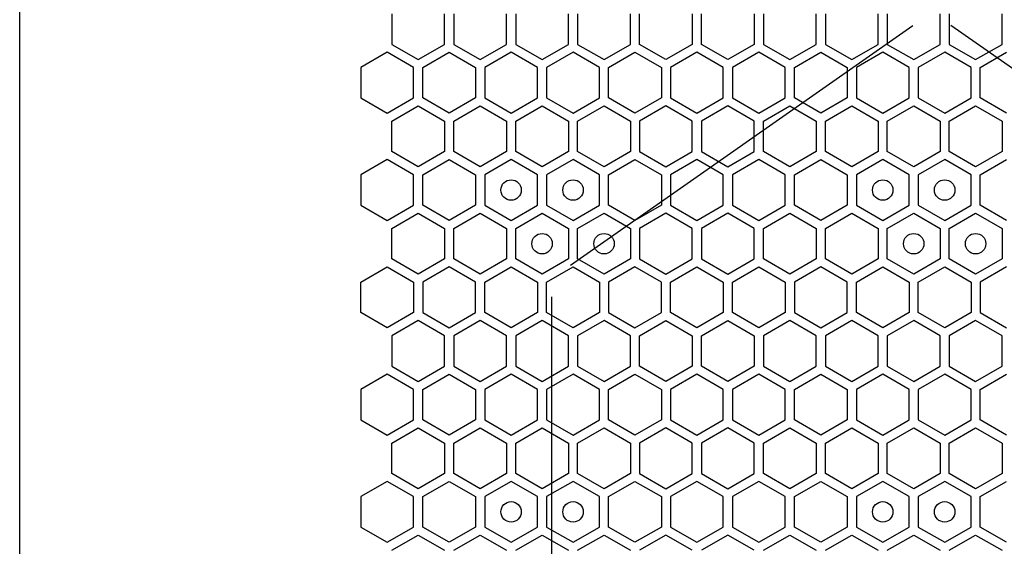
# Model space of a CAD drawing. Units: millimetres. Extents: x 0 to 420, y 0 to 297.
# Drawn here: x 215 to 224, y 188 to 193 of the extents above; entities that cross this region are included whole.
import ezdxf

# ---------------------------------------------------------------- set-up
doc = ezdxf.new("R2010")
doc.units = ezdxf.units.MM
doc.header["$LTSCALE"] = 23.1
doc.layers.get('0').update_dxf_attribs({"linetype": 'CONTINUOUS'})
doc.layers.add('03___PRT_ALL_CURVES', color=7, linetype='CONTINUOUS')

msp = doc.modelspace()

# ---------------------------------------------------------------- linework, layer by layer
at = {"color": 3, "linetype": 'CONTINUOUS'}
msp.add_line((214.735862, 137.185158), (214.735862, 267.685158), dxfattribs=at)
at = {"layer": '03___PRT_ALL_CURVES', "color": 40, "linetype": 'CONTINUOUS'}
for p, q in [((218.376673, 193.396119), (218.376673, 193.098206)), ((218.892673, 193.098206), (218.892673, 193.396119)), ((218.982673, 193.396119), (218.982673, 193.098206)), ((219.498673, 193.098206), (219.498673, 193.396119)), ((219.588673, 193.396119), (219.588673, 193.098206)), ((220.104673, 193.098206), (220.104673, 193.396119)), ((220.194673, 193.396119), (220.194673, 193.098206)), ((220.710673, 193.098206), (220.710673, 193.396119)), ((220.800673, 193.098206), (220.800673, 193.396119)), ((221.316673, 193.396119), (221.316673, 193.098206)), ((221.406673, 193.098206), (221.406673, 193.396119)), ((221.922673, 193.396119), (221.922673, 193.098206)), ((222.012673, 193.396119), (222.012673, 193.098206)), ((222.528673, 193.098206), (222.528673, 193.396119)), ((222.618673, 193.396119), (222.618673, 193.098206)), ((223.134673, 193.098206), (223.134673, 193.396119)), ((223.224673, 193.396119), (223.224673, 193.098206)), ((223.740673, 193.098206), (223.740673, 193.396119)), ((223.830673, 193.396119), (223.830673, 193.098206)), ((224.346673, 193.098206), (224.346673, 193.396119)), ((218.376673, 193.098206), (218.634673, 192.94925)), ((218.634673, 192.94925), (218.892673, 193.098206)), ((218.982673, 193.098206), (219.240673, 192.94925)), ((219.240673, 192.94925), (219.498673, 193.098206)), ((219.588673, 193.098206), (219.846673, 192.94925)), ((219.846673, 192.94925), (220.104673, 193.098206)), ((220.194673, 193.098206), (220.452673, 192.94925)), ((220.452673, 192.94925), (220.710673, 193.098206)), ((221.058673, 192.94925), (220.800673, 193.098206)), ((221.316673, 193.098206), (221.058673, 192.94925)), ((221.664673, 192.94925), (221.406673, 193.098206)), ((221.922673, 193.098206), (221.664673, 192.94925)), ((222.012673, 193.098206), (222.270673, 192.94925)), ((222.270673, 192.94925), (222.528673, 193.098206)), ((222.618673, 193.098206), (222.876673, 192.94925)), ((222.876673, 192.94925), (223.134673, 193.098206)), ((223.224673, 193.098206), (223.482673, 192.94925)), ((223.482673, 192.94925), (223.740673, 193.098206)), ((223.830673, 193.098206), (224.088673, 192.94925)), ((224.088673, 192.94925), (224.346673, 193.098206)), ((218.331673, 193.020289), (218.073673, 192.871333)), ((218.589673, 192.871333), (218.331673, 193.020289)), ((218.679673, 192.871333), (218.937673, 193.020289)), ((218.937673, 193.020289), (219.195673, 192.871333)), ((219.543673, 193.020289), (219.285673, 192.871333)), ((219.801673, 192.871333), (219.543673, 193.020289)), ((220.149673, 193.020289), (219.891673, 192.871333)), ((220.407673, 192.871333), (220.149673, 193.020289)), ((220.497673, 192.871333), (220.755673, 193.020289)), ((220.755673, 193.020289), (221.013673, 192.871333)), ((221.361673, 193.020289), (221.103673, 192.871333)), ((221.619673, 192.871333), (221.361673, 193.020289)), ((221.967673, 193.020289), (221.709673, 192.871333)), ((222.225673, 192.871333), (221.967673, 193.020289)), ((222.315673, 192.871333), (222.573673, 193.020289)), ((222.573673, 193.020289), (222.831673, 192.871333)), ((223.179673, 193.020289), (222.921673, 192.871333)), ((223.437673, 192.871333), (223.179673, 193.020289)), ((223.785673, 193.020289), (223.527673, 192.871333)), ((224.043673, 192.871333), (223.785673, 193.020289)), ((224.133673, 192.871333), (224.391673, 193.020289)), ((218.073673, 192.871333), (218.073673, 192.57342)), ((218.589673, 192.57342), (218.589673, 192.871333)), ((218.679673, 192.57342), (218.679673, 192.871333)), ((219.195673, 192.871333), (219.195673, 192.57342)), ((219.285673, 192.871333), (219.285673, 192.57342)), ((219.801673, 192.57342), (219.801673, 192.871333)), ((219.891673, 192.871333), (219.891673, 192.57342)), ((220.407673, 192.57342), (220.407673, 192.871333)), ((220.497673, 192.57342), (220.497673, 192.871333)), ((221.013673, 192.871333), (221.013673, 192.57342)), ((221.103673, 192.871333), (221.103673, 192.57342)), ((221.619673, 192.57342), (221.619673, 192.871333)), ((221.709673, 192.871333), (221.709673, 192.57342)), ((222.225673, 192.57342), (222.225673, 192.871333)), ((222.315673, 192.57342), (222.315673, 192.871333)), ((222.831673, 192.871333), (222.831673, 192.57342)), ((222.921673, 192.871333), (222.921673, 192.57342)), ((223.437673, 192.57342), (223.437673, 192.871333)), ((223.527673, 192.871333), (223.527673, 192.57342)), ((224.043673, 192.57342), (224.043673, 192.871333)), ((224.133673, 192.57342), (224.133673, 192.871333)), ((218.073673, 192.57342), (218.331673, 192.424464)), ((218.331673, 192.424464), (218.589673, 192.57342)), ((218.937673, 192.424464), (218.679673, 192.57342)), ((219.195673, 192.57342), (218.937673, 192.424464)), ((219.285673, 192.57342), (219.543673, 192.424464)), ((219.543673, 192.424464), (219.801673, 192.57342)), ((219.891673, 192.57342), (220.149673, 192.424464)), ((220.149673, 192.424464), (220.407673, 192.57342)), ((220.755673, 192.424464), (220.497673, 192.57342)), ((221.013673, 192.57342), (220.755673, 192.424464)), ((221.103673, 192.57342), (221.361673, 192.424464)), ((221.361673, 192.424464), (221.619673, 192.57342)), ((221.709673, 192.57342), (221.967673, 192.424464)), ((221.967673, 192.424464), (222.225673, 192.57342)), ((222.573673, 192.424464), (222.315673, 192.57342)), ((222.831673, 192.57342), (222.573673, 192.424464)), ((222.921673, 192.57342), (223.179673, 192.424464)), ((223.179673, 192.424464), (223.437673, 192.57342)), ((223.527673, 192.57342), (223.785673, 192.424464)), ((223.785673, 192.424464), (224.043673, 192.57342)), ((224.391673, 192.424464), (224.133673, 192.57342)), ((218.376673, 192.346539), (218.634673, 192.495495)), ((218.634673, 192.495495), (218.892673, 192.346539)), ((218.982673, 192.346539), (219.240673, 192.495495)), ((219.240673, 192.495495), (219.498673, 192.346539)), ((219.588673, 192.346539), (219.846673, 192.495495)), ((219.846673, 192.495495), (220.104673, 192.346539)), ((220.194673, 192.346539), (220.452673, 192.495495)), ((220.452673, 192.495495), (220.710673, 192.346539)), ((221.058673, 192.495495), (220.800673, 192.346539)), ((221.316673, 192.346539), (221.058673, 192.495495)), ((221.664673, 192.495495), (221.406673, 192.346539)), ((221.922673, 192.346539), (221.664673, 192.495495)), ((222.012673, 192.346539), (222.270673, 192.495495)), ((222.270673, 192.495495), (222.528673, 192.346539)), ((222.618673, 192.346539), (222.876673, 192.495495)), ((222.876673, 192.495495), (223.134673, 192.346539)), ((223.224673, 192.346539), (223.482673, 192.495495)), ((223.482673, 192.495495), (223.740673, 192.346539)), ((223.830673, 192.346539), (224.088673, 192.495495)), ((224.088673, 192.495495), (224.346673, 192.346539)), ((218.376673, 192.048626), (218.376673, 192.346539)), ((218.892673, 192.346539), (218.892673, 192.048626)), ((218.982673, 192.048626), (218.982673, 192.346539)), ((219.498673, 192.346539), (219.498673, 192.048626)), ((219.588673, 192.048626), (219.588673, 192.346539)), ((220.104673, 192.346539), (220.104673, 192.048626)), ((220.194673, 192.048626), (220.194673, 192.346539)), ((220.710673, 192.346539), (220.710673, 192.048626)), ((220.800673, 192.346539), (220.800673, 192.048626)), ((221.316673, 192.048626), (221.316673, 192.346539)), ((221.406673, 192.346539), (221.406673, 192.048626)), ((221.922673, 192.048626), (221.922673, 192.346539)), ((222.012673, 192.048626), (222.012673, 192.346539)), ((222.528673, 192.346539), (222.528673, 192.048626)), ((222.618673, 192.048626), (222.618673, 192.346539)), ((223.134673, 192.346539), (223.134673, 192.048626)), ((223.224673, 192.048626), (223.224673, 192.346539)), ((223.740673, 192.346539), (223.740673, 192.048626)), ((223.830673, 192.048626), (223.830673, 192.346539)), ((224.346673, 192.346539), (224.346673, 192.048626)), ((218.634673, 191.89967), (218.376673, 192.048626)), ((218.892673, 192.048626), (218.634673, 191.89967)), ((219.240673, 191.89967), (218.982673, 192.048626)), ((219.498673, 192.048626), (219.240673, 191.89967)), ((219.846673, 191.89967), (219.588673, 192.048626)), ((220.104673, 192.048626), (219.846673, 191.89967)), ((220.452673, 191.89967), (220.194673, 192.048626)), ((220.710673, 192.048626), (220.452673, 191.89967)), ((220.800673, 192.048626), (221.058673, 191.89967)), ((221.058673, 191.89967), (221.316673, 192.048626)), ((221.406673, 192.048626), (221.664673, 191.89967)), ((221.664673, 191.89967), (221.922673, 192.048626)), ((222.270673, 191.89967), (222.012673, 192.048626)), ((222.528673, 192.048626), (222.270673, 191.89967)), ((222.876673, 191.89967), (222.618673, 192.048626)), ((223.134673, 192.048626), (222.876673, 191.89967)), ((223.482673, 191.89967), (223.224673, 192.048626)), ((223.740673, 192.048626), (223.482673, 191.89967)), ((224.088673, 191.89967), (223.830673, 192.048626)), ((224.346673, 192.048626), (224.088673, 191.89967)), ((218.331673, 191.970667), (218.073673, 191.82171)), ((218.589673, 191.82171), (218.331673, 191.970667)), ((218.679673, 191.82171), (218.937673, 191.970667)), ((218.937673, 191.970667), (219.195673, 191.82171)), ((219.543673, 191.970667), (219.285673, 191.82171)), ((219.801673, 191.82171), (219.543673, 191.970667)), ((220.149673, 191.970667), (219.891673, 191.82171)), ((220.407673, 191.82171), (220.149673, 191.970667)), ((220.497673, 191.82171), (220.755673, 191.970667)), ((220.755673, 191.970667), (221.013673, 191.82171)), ((221.361673, 191.970667), (221.103673, 191.82171)), ((221.619673, 191.82171), (221.361673, 191.970667)), ((221.967673, 191.970667), (221.709673, 191.82171)), ((222.225673, 191.82171), (221.967673, 191.970667)), ((222.315673, 191.82171), (222.573673, 191.970667)), ((222.573673, 191.970667), (222.831673, 191.82171)), ((223.179673, 191.970667), (222.921673, 191.82171)), ((223.437673, 191.82171), (223.179673, 191.970667)), ((223.785673, 191.970667), (223.527673, 191.82171)), ((224.043673, 191.82171), (223.785673, 191.970667)), ((224.133673, 191.82171), (224.391673, 191.970667)), ((218.073673, 191.82171), (218.073673, 191.523798)), ((218.589673, 191.523798), (218.589673, 191.82171)), ((218.679673, 191.523798), (218.679673, 191.82171)), ((219.195673, 191.82171), (219.195673, 191.523798)), ((219.285673, 191.82171), (219.285673, 191.523798)), ((219.801673, 191.523798), (219.801673, 191.82171)), ((219.891673, 191.82171), (219.891673, 191.523798)), ((220.407673, 191.523798), (220.407673, 191.82171)), ((220.497673, 191.523798), (220.497673, 191.82171)), ((221.013673, 191.82171), (221.013673, 191.523798)), ((221.103673, 191.82171), (221.103673, 191.523798)), ((221.619673, 191.523798), (221.619673, 191.82171)), ((221.709673, 191.82171), (221.709673, 191.523798)), ((222.225673, 191.523798), (222.225673, 191.82171)), ((222.315673, 191.523798), (222.315673, 191.82171)), ((222.831673, 191.82171), (222.831673, 191.523798)), ((222.921673, 191.82171), (222.921673, 191.523798)), ((223.437673, 191.523798), (223.437673, 191.82171)), ((223.527673, 191.82171), (223.527673, 191.523798)), ((224.043673, 191.523798), (224.043673, 191.82171)), ((224.133673, 191.523798), (224.133673, 191.82171)), ((218.073673, 191.523798), (218.331673, 191.374841)), ((218.331673, 191.374841), (218.589673, 191.523798)), ((218.937673, 191.374841), (218.679673, 191.523798)), ((219.195673, 191.523798), (218.937673, 191.374841)), ((219.285673, 191.523798), (219.543673, 191.374841)), ((219.543673, 191.374841), (219.801673, 191.523798)), ((219.891673, 191.523798), (220.149673, 191.374841)), ((220.149673, 191.374841), (220.407673, 191.523798)), ((220.755673, 191.374841), (220.497673, 191.523798)), ((221.013673, 191.523798), (220.755673, 191.374841)), ((221.103673, 191.523798), (221.361673, 191.374841)), ((221.361673, 191.374841), (221.619673, 191.523798)), ((221.709673, 191.523798), (221.967673, 191.374841)), ((221.967673, 191.374841), (222.225673, 191.523798)), ((222.573673, 191.374841), (222.315673, 191.523798)), ((222.831673, 191.523798), (222.573673, 191.374841)), ((222.921673, 191.523798), (223.179673, 191.374841)), ((223.179673, 191.374841), (223.437673, 191.523798)), ((223.527673, 191.523798), (223.785673, 191.374841)), ((223.785673, 191.374841), (224.043673, 191.523798)), ((224.391673, 191.374841), (224.133673, 191.523798)), ((218.376673, 191.296899), (218.634673, 191.445855)), ((218.634673, 191.445855), (218.892673, 191.296899)), ((218.982673, 191.296899), (219.240673, 191.445855)), ((219.240673, 191.445855), (219.498673, 191.296899)), ((219.588673, 191.296899), (219.846673, 191.445855)), ((219.846673, 191.445855), (220.104673, 191.296899)), ((220.194673, 191.296899), (220.452673, 191.445855)), ((220.452673, 191.445855), (220.710673, 191.296899)), ((221.058673, 191.445855), (220.800673, 191.296899)), ((221.316673, 191.296899), (221.058673, 191.445855)), ((221.664673, 191.445855), (221.406673, 191.296899)), ((221.922673, 191.296899), (221.664673, 191.445855)), ((222.012673, 191.296899), (222.270673, 191.445855)), ((222.270673, 191.445855), (222.528673, 191.296899)), ((222.618673, 191.296899), (222.876673, 191.445855)), ((222.876673, 191.445855), (223.134673, 191.296899)), ((223.224673, 191.296899), (223.482673, 191.445855)), ((223.482673, 191.445855), (223.740673, 191.296899)), ((223.830673, 191.296899), (224.088673, 191.445855)), ((224.088673, 191.445855), (224.346673, 191.296899)), ((218.376673, 190.998986), (218.376673, 191.296899)), ((218.892673, 191.296899), (218.892673, 190.998986)), ((218.982673, 190.998986), (218.982673, 191.296899)), ((219.498673, 191.296899), (219.498673, 190.998986)), ((219.588673, 190.998986), (219.588673, 191.296899)), ((220.104673, 191.296899), (220.104673, 190.998986)), ((220.194673, 190.998986), (220.194673, 191.296899)), ((220.710673, 191.296899), (220.710673, 190.998986)), ((220.800673, 191.296899), (220.800673, 190.998986)), ((221.316673, 190.998986), (221.316673, 191.296899)), ((221.406673, 191.296899), (221.406673, 190.998986)), ((221.922673, 190.998986), (221.922673, 191.296899)), ((222.012673, 190.998986), (222.012673, 191.296899)), ((222.528673, 191.296899), (222.528673, 190.998986)), ((222.618673, 190.998986), (222.618673, 191.296899)), ((223.134673, 191.296899), (223.134673, 190.998986)), ((223.224673, 190.998986), (223.224673, 191.296899)), ((223.740673, 191.296899), (223.740673, 190.998986)), ((223.830673, 190.998986), (223.830673, 191.296899)), ((224.346673, 191.296899), (224.346673, 190.998986)), ((218.634673, 190.85003), (218.376673, 190.998986)), ((218.892673, 190.998986), (218.634673, 190.85003)), ((219.240673, 190.85003), (218.982673, 190.998986)), ((219.498673, 190.998986), (219.240673, 190.85003)), ((219.846673, 190.85003), (219.588673, 190.998986)), ((220.104673, 190.998986), (219.846673, 190.85003)), ((220.452673, 190.85003), (220.194673, 190.998986)), ((220.710673, 190.998986), (220.452673, 190.85003)), ((220.800673, 190.998986), (221.058673, 190.85003)), ((221.058673, 190.85003), (221.316673, 190.998986)), ((221.406673, 190.998986), (221.664673, 190.85003)), ((221.664673, 190.85003), (221.922673, 190.998986)), ((222.270673, 190.85003), (222.012673, 190.998986)), ((222.528673, 190.998986), (222.270673, 190.85003)), ((222.876673, 190.85003), (222.618673, 190.998986)), ((223.134673, 190.998986), (222.876673, 190.85003)), ((223.482673, 190.85003), (223.224673, 190.998986)), ((223.740673, 190.998986), (223.482673, 190.85003)), ((224.088673, 190.85003), (223.830673, 190.998986)), ((224.346673, 190.998986), (224.088673, 190.85003)), ((218.073673, 190.772087), (218.331673, 190.921044)), ((218.331673, 190.921044), (218.589673, 190.772087)), ((218.937673, 190.921044), (218.679673, 190.772087)), ((219.195673, 190.772087), (218.937673, 190.921044)), ((219.285673, 190.772087), (219.543673, 190.921044)), ((219.543673, 190.921044), (219.801673, 190.772087)), ((219.891673, 190.772087), (220.149673, 190.921044)), ((220.149673, 190.921044), (220.407673, 190.772087)), ((220.755673, 190.921044), (220.497673, 190.772087)), ((221.013673, 190.772087), (220.755673, 190.921044)), ((221.103673, 190.772087), (221.361673, 190.921044)), ((221.361673, 190.921044), (221.619673, 190.772087)), ((221.709673, 190.772087), (221.967673, 190.921044)), ((221.967673, 190.921044), (222.225673, 190.772087)), ((222.573673, 190.921044), (222.315673, 190.772087)), ((222.831673, 190.772087), (222.573673, 190.921044)), ((222.921673, 190.772087), (223.179673, 190.921044)), ((223.179673, 190.921044), (223.437673, 190.772087)), ((223.527673, 190.772087), (223.785673, 190.921044)), ((223.785673, 190.921044), (224.043673, 190.772087)), ((224.391673, 190.921044), (224.133673, 190.772087)), ((218.073673, 190.474175), (218.073673, 190.772087)), ((218.589673, 190.772087), (218.589673, 190.474175)), ((218.679673, 190.772087), (218.679673, 190.474175)), ((219.195673, 190.474175), (219.195673, 190.772087)), ((219.285673, 190.474175), (219.285673, 190.772087)), ((219.801673, 190.772087), (219.801673, 190.474175)), ((219.891673, 190.474175), (219.891673, 190.772087)), ((220.407673, 190.772087), (220.407673, 190.474175)), ((220.497673, 190.772087), (220.497673, 190.474175)), ((221.013673, 190.474175), (221.013673, 190.772087)), ((221.103673, 190.474175), (221.103673, 190.772087)), ((221.619673, 190.772087), (221.619673, 190.474175)), ((221.709673, 190.474175), (221.709673, 190.772087)), ((222.225673, 190.772087), (222.225673, 190.474175)), ((222.315673, 190.772087), (222.315673, 190.474175)), ((222.831673, 190.474175), (222.831673, 190.772087)), ((222.921673, 190.474175), (222.921673, 190.772087)), ((223.437673, 190.772087), (223.437673, 190.474175)), ((223.527673, 190.474175), (223.527673, 190.772087)), ((224.043673, 190.772087), (224.043673, 190.474175)), ((224.133673, 190.772087), (224.133673, 190.474175)), ((218.331673, 190.325218), (218.073673, 190.474175)), ((218.589673, 190.474175), (218.331673, 190.325218)), ((218.679673, 190.474175), (218.937673, 190.325218)), ((218.937673, 190.325218), (219.195673, 190.474175)), ((219.543673, 190.325218), (219.285673, 190.474175)), ((219.801673, 190.474175), (219.543673, 190.325218)), ((220.149673, 190.325218), (219.891673, 190.474175)), ((220.407673, 190.474175), (220.149673, 190.325218)), ((220.497673, 190.474175), (220.755673, 190.325218)), ((220.755673, 190.325218), (221.013673, 190.474175)), ((221.361673, 190.325218), (221.103673, 190.474175)), ((221.619673, 190.474175), (221.361673, 190.325218)), ((221.967673, 190.325218), (221.709673, 190.474175)), ((222.225673, 190.474175), (221.967673, 190.325218)), ((222.315673, 190.474175), (222.573673, 190.325218)), ((222.573673, 190.325218), (222.831673, 190.474175)), ((223.179673, 190.325218), (222.921673, 190.474175)), ((223.437673, 190.474175), (223.179673, 190.325218)), ((223.785673, 190.325218), (223.527673, 190.474175)), ((224.043673, 190.474175), (223.785673, 190.325218)), ((224.133673, 190.474175), (224.391673, 190.325218)), ((218.634673, 190.396215), (218.376673, 190.247259)), ((218.892673, 190.247259), (218.634673, 190.396215)), ((219.240673, 190.396215), (218.982673, 190.247259)), ((219.498673, 190.247259), (219.240673, 190.396215)), ((219.846673, 190.396215), (219.588673, 190.247259)), ((220.104673, 190.247259), (219.846673, 190.396215)), ((220.452673, 190.396215), (220.194673, 190.247259)), ((220.710673, 190.247259), (220.452673, 190.396215)), ((220.800673, 190.247259), (221.058673, 190.396215)), ((221.058673, 190.396215), (221.316673, 190.247259)), ((221.406673, 190.247259), (221.664673, 190.396215)), ((221.664673, 190.396215), (221.922673, 190.247259)), ((222.270673, 190.396215), (222.012673, 190.247259)), ((222.528673, 190.247259), (222.270673, 190.396215)), ((222.876673, 190.396215), (222.618673, 190.247259)), ((223.134673, 190.247259), (222.876673, 190.396215)), ((223.482673, 190.396215), (223.224673, 190.247259)), ((223.740673, 190.247259), (223.482673, 190.396215)), ((224.088673, 190.396215), (223.830673, 190.247259)), ((224.346673, 190.247259), (224.088673, 190.396215)), ((218.376673, 190.247259), (218.376673, 189.949346)), ((218.892673, 189.949346), (218.892673, 190.247259)), ((218.982673, 190.247259), (218.982673, 189.949346)), ((219.498673, 189.949346), (219.498673, 190.247259)), ((219.588673, 190.247259), (219.588673, 189.949346)), ((220.104673, 189.949346), (220.104673, 190.247259)), ((220.194673, 190.247259), (220.194673, 189.949346)), ((220.710673, 189.949346), (220.710673, 190.247259)), ((220.800673, 189.949346), (220.800673, 190.247259)), ((221.316673, 190.247259), (221.316673, 189.949346)), ((221.406673, 189.949346), (221.406673, 190.247259)), ((221.922673, 190.247259), (221.922673, 189.949346)), ((222.012673, 190.247259), (222.012673, 189.949346)), ((222.528673, 189.949346), (222.528673, 190.247259)), ((222.618673, 190.247259), (222.618673, 189.949346)), ((223.134673, 189.949346), (223.134673, 190.247259)), ((223.224673, 190.247259), (223.224673, 189.949346)), ((223.740673, 189.949346), (223.740673, 190.247259)), ((223.830673, 190.247259), (223.830673, 189.949346)), ((224.346673, 189.949346), (224.346673, 190.247259)), ((218.376673, 189.949346), (218.634673, 189.80039)), ((218.634673, 189.80039), (218.892673, 189.949346)), ((218.982673, 189.949346), (219.240673, 189.80039)), ((219.240673, 189.80039), (219.498673, 189.949346)), ((219.588673, 189.949346), (219.846673, 189.80039)), ((219.846673, 189.80039), (220.104673, 189.949346)), ((220.194673, 189.949346), (220.452673, 189.80039)), ((220.452673, 189.80039), (220.710673, 189.949346)), ((221.058673, 189.80039), (220.800673, 189.949346)), ((221.316673, 189.949346), (221.058673, 189.80039)), ((221.664673, 189.80039), (221.406673, 189.949346)), ((221.922673, 189.949346), (221.664673, 189.80039)), ((222.012673, 189.949346), (222.270673, 189.80039)), ((222.270673, 189.80039), (222.528673, 189.949346)), ((222.618673, 189.949346), (222.876673, 189.80039)), ((222.876673, 189.80039), (223.134673, 189.949346)), ((223.224673, 189.949346), (223.482673, 189.80039)), ((223.482673, 189.80039), (223.740673, 189.949346)), ((223.830673, 189.949346), (224.088673, 189.80039)), ((224.088673, 189.80039), (224.346673, 189.949346)), ((218.331673, 189.871429), (218.073673, 189.722473)), ((218.589673, 189.722473), (218.331673, 189.871429)), ((218.679673, 189.722473), (218.937673, 189.871429)), ((218.937673, 189.871429), (219.195673, 189.722473)), ((219.543673, 189.871429), (219.285673, 189.722473)), ((219.801673, 189.722473), (219.543673, 189.871429)), ((220.149673, 189.871429), (219.891673, 189.722473)), ((220.407673, 189.722473), (220.149673, 189.871429)), ((220.497673, 189.722473), (220.755673, 189.871429)), ((220.755673, 189.871429), (221.013673, 189.722473)), ((221.361673, 189.871429), (221.103673, 189.722473)), ((221.619673, 189.722473), (221.361673, 189.871429)), ((221.967673, 189.871429), (221.709673, 189.722473)), ((222.225673, 189.722473), (221.967673, 189.871429)), ((222.315673, 189.722473), (222.573673, 189.871429)), ((222.573673, 189.871429), (222.831673, 189.722473)), ((223.179673, 189.871429), (222.921673, 189.722473)), ((223.437673, 189.722473), (223.179673, 189.871429)), ((223.785673, 189.871429), (223.527673, 189.722473)), ((224.043673, 189.722473), (223.785673, 189.871429)), ((224.133673, 189.722473), (224.391673, 189.871429)), ((218.073673, 189.722473), (218.073673, 189.42456)), ((218.589673, 189.42456), (218.589673, 189.722473)), ((218.679673, 189.42456), (218.679673, 189.722473)), ((219.195673, 189.722473), (219.195673, 189.42456)), ((219.285673, 189.722473), (219.285673, 189.42456)), ((219.801673, 189.42456), (219.801673, 189.722473)), ((219.891673, 189.722473), (219.891673, 189.42456)), ((220.407673, 189.42456), (220.407673, 189.722473)), ((220.497673, 189.42456), (220.497673, 189.722473)), ((221.013673, 189.722473), (221.013673, 189.42456)), ((221.103673, 189.722473), (221.103673, 189.42456)), ((221.619673, 189.42456), (221.619673, 189.722473)), ((221.709673, 189.722473), (221.709673, 189.42456)), ((222.225673, 189.42456), (222.225673, 189.722473)), ((222.315673, 189.42456), (222.315673, 189.722473)), ((222.831673, 189.722473), (222.831673, 189.42456)), ((222.921673, 189.722473), (222.921673, 189.42456)), ((223.437673, 189.42456), (223.437673, 189.722473)), ((223.527673, 189.722473), (223.527673, 189.42456)), ((224.043673, 189.42456), (224.043673, 189.722473)), ((224.133673, 189.42456), (224.133673, 189.722473)), ((218.073673, 189.42456), (218.331673, 189.275604)), ((218.331673, 189.275604), (218.589673, 189.42456)), ((218.937673, 189.275604), (218.679673, 189.42456)), ((219.195673, 189.42456), (218.937673, 189.275604)), ((219.285673, 189.42456), (219.543673, 189.275604)), ((219.543673, 189.275604), (219.801673, 189.42456)), ((219.891673, 189.42456), (220.149673, 189.275604)), ((220.149673, 189.275604), (220.407673, 189.42456)), ((220.755673, 189.275604), (220.497673, 189.42456)), ((221.013673, 189.42456), (220.755673, 189.275604)), ((221.103673, 189.42456), (221.361673, 189.275604)), ((221.361673, 189.275604), (221.619673, 189.42456)), ((221.709673, 189.42456), (221.967673, 189.275604)), ((221.967673, 189.275604), (222.225673, 189.42456)), ((222.573673, 189.275604), (222.315673, 189.42456)), ((222.831673, 189.42456), (222.573673, 189.275604)), ((222.921673, 189.42456), (223.179673, 189.275604)), ((223.179673, 189.275604), (223.437673, 189.42456)), ((223.527673, 189.42456), (223.785673, 189.275604)), ((223.785673, 189.275604), (224.043673, 189.42456)), ((224.391673, 189.275604), (224.133673, 189.42456)), ((218.376673, 189.197679), (218.634673, 189.346635)), ((218.634673, 189.346635), (218.892673, 189.197679)), ((218.982673, 189.197679), (219.240673, 189.346635)), ((219.240673, 189.346635), (219.498673, 189.197679)), ((219.588673, 189.197679), (219.846673, 189.346635)), ((219.846673, 189.346635), (220.104673, 189.197679)), ((220.194673, 189.197679), (220.452673, 189.346635)), ((220.452673, 189.346635), (220.710673, 189.197679)), ((221.058673, 189.346635), (220.800673, 189.197679)), ((221.316673, 189.197679), (221.058673, 189.346635)), ((221.664673, 189.346635), (221.406673, 189.197679)), ((221.922673, 189.197679), (221.664673, 189.346635)), ((222.012673, 189.197679), (222.270673, 189.346635)), ((222.270673, 189.346635), (222.528673, 189.197679)), ((222.618673, 189.197679), (222.876673, 189.346635)), ((222.876673, 189.346635), (223.134673, 189.197679)), ((223.224673, 189.197679), (223.482673, 189.346635)), ((223.482673, 189.346635), (223.740673, 189.197679)), ((223.830673, 189.197679), (224.088673, 189.346635)), ((224.088673, 189.346635), (224.346673, 189.197679)), ((218.376673, 188.899766), (218.376673, 189.197679)), ((218.892673, 189.197679), (218.892673, 188.899766)), ((218.982673, 188.899766), (218.982673, 189.197679)), ((219.498673, 189.197679), (219.498673, 188.899766)), ((219.588673, 188.899766), (219.588673, 189.197679)), ((220.104673, 189.197679), (220.104673, 188.899766)), ((220.194673, 188.899766), (220.194673, 189.197679)), ((220.710673, 189.197679), (220.710673, 188.899766)), ((220.800673, 189.197679), (220.800673, 188.899766)), ((221.316673, 188.899766), (221.316673, 189.197679)), ((221.406673, 189.197679), (221.406673, 188.899766)), ((221.922673, 188.899766), (221.922673, 189.197679)), ((222.012673, 188.899766), (222.012673, 189.197679)), ((222.528673, 189.197679), (222.528673, 188.899766)), ((222.618673, 188.899766), (222.618673, 189.197679)), ((223.134673, 189.197679), (223.134673, 188.899766)), ((223.224673, 188.899766), (223.224673, 189.197679)), ((223.740673, 189.197679), (223.740673, 188.899766)), ((223.830673, 188.899766), (223.830673, 189.197679)), ((224.346673, 189.197679), (224.346673, 188.899766)), ((218.331673, 188.821807), (218.073673, 188.67285)), ((218.589673, 188.67285), (218.331673, 188.821807)), ((218.634673, 188.75081), (218.376673, 188.899766)), ((218.892673, 188.899766), (218.634673, 188.75081)), ((218.679673, 188.67285), (218.937673, 188.821807)), ((218.937673, 188.821807), (219.195673, 188.67285)), ((219.240673, 188.75081), (218.982673, 188.899766)), ((219.498673, 188.899766), (219.240673, 188.75081)), ((219.543673, 188.821807), (219.285673, 188.67285)), ((219.801673, 188.67285), (219.543673, 188.821807)), ((219.846673, 188.75081), (219.588673, 188.899766)), ((220.104673, 188.899766), (219.846673, 188.75081)), ((220.149673, 188.821807), (219.891673, 188.67285)), ((220.407673, 188.67285), (220.149673, 188.821807)), ((220.452673, 188.75081), (220.194673, 188.899766)), ((220.710673, 188.899766), (220.452673, 188.75081)), ((220.497673, 188.67285), (220.755673, 188.821807)), ((220.755673, 188.821807), (221.013673, 188.67285)), ((220.800673, 188.899766), (221.058673, 188.75081)), ((221.058673, 188.75081), (221.316673, 188.899766)), ((221.361673, 188.821807), (221.103673, 188.67285)), ((221.619673, 188.67285), (221.361673, 188.821807)), ((221.406673, 188.899766), (221.664673, 188.75081)), ((221.664673, 188.75081), (221.922673, 188.899766)), ((221.967673, 188.821807), (221.709673, 188.67285)), ((222.225673, 188.67285), (221.967673, 188.821807)), ((222.270673, 188.75081), (222.012673, 188.899766)), ((222.528673, 188.899766), (222.270673, 188.75081)), ((222.315673, 188.67285), (222.573673, 188.821807)), ((222.573673, 188.821807), (222.831673, 188.67285)), ((222.876673, 188.75081), (222.618673, 188.899766)), ((223.134673, 188.899766), (222.876673, 188.75081)), ((223.179673, 188.821807), (222.921673, 188.67285)), ((223.437673, 188.67285), (223.179673, 188.821807)), ((223.482673, 188.75081), (223.224673, 188.899766)), ((223.740673, 188.899766), (223.482673, 188.75081)), ((223.785673, 188.821807), (223.527673, 188.67285)), ((224.043673, 188.67285), (223.785673, 188.821807)), ((224.088673, 188.75081), (223.830673, 188.899766)), ((224.346673, 188.899766), (224.088673, 188.75081)), ((224.133673, 188.67285), (224.391673, 188.821807)), ((218.073673, 188.67285), (218.073673, 188.374938)), ((218.589673, 188.374938), (218.589673, 188.67285)), ((218.679673, 188.374938), (218.679673, 188.67285)), ((219.195673, 188.67285), (219.195673, 188.374938)), ((219.285673, 188.67285), (219.285673, 188.374938)), ((219.801673, 188.374938), (219.801673, 188.67285)), ((219.891673, 188.67285), (219.891673, 188.374938)), ((220.407673, 188.374938), (220.407673, 188.67285)), ((220.497673, 188.374938), (220.497673, 188.67285)), ((221.013673, 188.67285), (221.013673, 188.374938)), ((221.103673, 188.67285), (221.103673, 188.374938)), ((221.619673, 188.374938), (221.619673, 188.67285)), ((221.709673, 188.67285), (221.709673, 188.374938)), ((222.225673, 188.374938), (222.225673, 188.67285)), ((222.315673, 188.374938), (222.315673, 188.67285)), ((222.831673, 188.67285), (222.831673, 188.374938)), ((222.921673, 188.67285), (222.921673, 188.374938)), ((223.437673, 188.374938), (223.437673, 188.67285)), ((223.527673, 188.67285), (223.527673, 188.374938)), ((224.043673, 188.374938), (224.043673, 188.67285)), ((224.133673, 188.374938), (224.133673, 188.67285)), ((218.073673, 188.374938), (218.331673, 188.225981)), ((218.331673, 188.225981), (218.589673, 188.374938)), ((218.937673, 188.225981), (218.679673, 188.374938)), ((219.195673, 188.374938), (218.937673, 188.225981)), ((219.285673, 188.374938), (219.543673, 188.225981)), ((219.543673, 188.225981), (219.801673, 188.374938)), ((219.891673, 188.374938), (220.149673, 188.225981)), ((220.149673, 188.225981), (220.407673, 188.374938)), ((220.755673, 188.225981), (220.497673, 188.374938)), ((221.013673, 188.374938), (220.755673, 188.225981)), ((221.103673, 188.374938), (221.361673, 188.225981)), ((221.361673, 188.225981), (221.619673, 188.374938)), ((221.709673, 188.374938), (221.967673, 188.225981)), ((221.967673, 188.225981), (222.225673, 188.374938)), ((222.573673, 188.225981), (222.315673, 188.374938)), ((222.831673, 188.374938), (222.573673, 188.225981)), ((222.921673, 188.374938), (223.179673, 188.225981)), ((223.179673, 188.225981), (223.437673, 188.374938)), ((223.527673, 188.374938), (223.785673, 188.225981)), ((223.785673, 188.225981), (224.043673, 188.374938)), ((224.391673, 188.225981), (224.133673, 188.374938)), ((218.376673, 188.148039), (218.634673, 188.296995)), ((218.634673, 188.296995), (218.892673, 188.148039)), ((218.982673, 188.148039), (219.240673, 188.296995)), ((219.240673, 188.296995), (219.498673, 188.148039)), ((219.588673, 188.148039), (219.846673, 188.296995)), ((219.846673, 188.296995), (220.104673, 188.148039)), ((220.194673, 188.148039), (220.452673, 188.296995)), ((220.452673, 188.296995), (220.710673, 188.148039)), ((221.058673, 188.296995), (220.800673, 188.148039)), ((221.316673, 188.148039), (221.058673, 188.296995)), ((221.664673, 188.296995), (221.406673, 188.148039)), ((221.922673, 188.148039), (221.664673, 188.296995)), ((222.012673, 188.148039), (222.270673, 188.296995)), ((222.270673, 188.296995), (222.528673, 188.148039)), ((222.618673, 188.148039), (222.876673, 188.296995)), ((222.876673, 188.296995), (223.134673, 188.148039)), ((223.224673, 188.148039), (223.482673, 188.296995)), ((223.482673, 188.296995), (223.740673, 188.148039)), ((223.830673, 188.148039), (224.088673, 188.296995)), ((224.088673, 188.296995), (224.346673, 188.148039))]:
    msp.add_line(p, q, dxfattribs=at)
at = {"layer": '03___PRT_ALL_CURVES', "color": 6, "linetype": 'CONTINUOUS'}
for p, q in [((220.126246, 190.937658), (223.475446, 193.282793)), ((227.195446, 190.937658), (223.846246, 193.282793)), ((219.940846, 176.105658), (219.940846, 190.628658))]:
    msp.add_line(p, q, dxfattribs=at)
for centre in [(219.543673, 191.672754), (220.149673, 191.672754), (223.179673, 191.672754), (223.785673, 191.672754), (219.846673, 191.147942), (220.452673, 191.147942), (223.482673, 191.147942), (224.088673, 191.147942), (219.543673, 188.523894), (220.149673, 188.523894), (223.179673, 188.523894), (223.785673, 188.523894)]:
    msp.add_circle(centre, 0.0999, dxfattribs=at)

doc.saveas('drawing.dxf')
